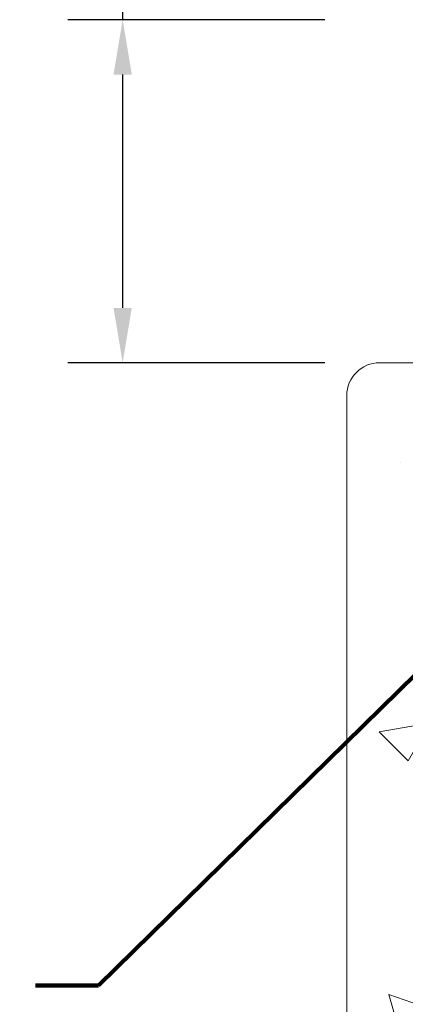
# Model space of a CAD drawing. Extents: x -47 to 2303, y -4 to 3799.
# Drawn here: x -37 to -36, y 7 to 11 of the extents above; entities that cross this region are included whole.
import ezdxf

# ---------------------------------------------------------------- set-up
doc = ezdxf.new("R2010")
doc.units = 0
doc.header["$LTSCALE"] = 5
doc.header["$MEASUREMENT"] = 0
doc.layers.get('DEFPOINTS').update_dxf_attribs({"linetype": 'CONTINUOUS'})
for name, color, linetype, lineweight in [('CONCRETE - H', 130, 'CONTINUOUS', 9), ('CONCRETE - L', 132, 'CONTINUOUS', 20), ('TEXT - 4', 241, 'CONTINUOUS', 25)]:
    doc.layers.add(name, color=color, linetype=linetype, lineweight=lineweight)
doc.layers.add('DIMS', color=2, linetype='CONTINUOUS')
doc.styles.add('ROMANS', font='romans', dxfattribs={"width": 0.9})
doc.dimstyles.get("Standard").update_dxf_attribs({"dimtxt": 0.18, "dimasz": 0.3, "dimexe": 0.18, "dimexo": 0.0625, "dimgap": 0.09, "dimtad": 0, "dimtih": 1, "dimtoh": 1, "dimdec": 4, "dimzin": 0, "dimdsep": 46, "dimtxsty": 'Standard', "dimcen": 0.09, "dimadec": 0, "dimazin": 0, "dimtfac": 1, "dimtdec": 4, "dimtofl": 0, "dimtmove": 0, "dimatfit": 3, "dimfxl": 1, "dimtolj": 1, "dimtzin": 0, "dimarcsym": 0})
doc.dimstyles.new('STANDARD$0', dxfattribs={"dimtxt": 0.18, "dimasz": 0.3, "dimexe": 0.18, "dimexo": 0.0625, "dimgap": 0.09, "dimtad": 0, "dimtih": 1, "dimtoh": 1, "dimdec": 4, "dimzin": 0, "dimdsep": 46, "dimtxsty": 'Standard', "dimcen": 0.09, "dimadec": 0, "dimazin": 0, "dimtfac": 1, "dimtdec": 4, "dimtofl": 0, "dimtmove": 0, "dimatfit": 3, "dimfxl": 1, "dimtolj": 1, "dimtzin": 0, "dimarcsym": 0})

# ---------------------------------------------------------------- blocks, each defined once
blk = doc.blocks.new('*D19')
at = {"layer": 'DEFPOINTS', "color": 0, "transparency": 16777216}
for p in [(-36.00063840199081, 10.52810741275162), (-36.93659261927309, 9.27810741275162), (-36.00063840199035, 9.27810741275162)]:
    blk.add_point(p, dxfattribs=at)
at = {"layer": 'DIMS', "transparency": 16777216}
for p, q in [((-37.13659261927309, 10.86672330341311), (-36.93659261927309, 10.86672330341311)), ((-36.93659261927309, 10.86672330341311), (-36.93659261927309, 10.52810741275162)), ((-36.20063840199081, 10.52810741275162), (-37.13659261927309, 10.52810741275162)), ((-36.93659261927309, 10.32810741275162), (-36.93659261927309, 9.47810741275162)), ((-36.20063840199035, 9.27810741275162), (-37.13659261927309, 9.27810741275162))]:
    blk.add_line(p, q, dxfattribs=at)
for points in [[(-36.96992595260642, 10.32810741275162), (-36.90325928593975, 10.32810741275162), (-36.93659261927309, 10.52810741275162)], [(-36.96992595260642, 9.47810741275162), (-36.90325928593975, 9.47810741275162), (-36.93659261927309, 9.27810741275162)]]:
    blk.add_solid(points, dxfattribs=at)
at = {"layer": 'DIMS', "transparency": 16777216, "insert": (-38.08230690498737, 10.8667233034131), "char_height": 0.2, "attachment_point": 5, "rotation": 0.0009999999999999998, "style": 'ROMANS'}
blk.add_mtext('\\A1;1 1/4 IN\\P [31.8mm]', dxfattribs=at)

msp = doc.modelspace()

# ---------------------------------------------------------------- hatches: boundary and pattern name
at = {"layer": 'CONCRETE - H'}
h = msp.add_hatch(dxfattribs=at)
h.set_pattern_fill('AR-CONC', color=256, scale=0.25, angle=-40.00000000000001, style=0)
h.set_pattern_definition([(9.99999999999999, (-54.7659600547579, 24.08745731130509), (1.272792205759053, -1.272792206486345), [0.1875, -2.0625]), (315, (-54.7659600547579, 24.08745731130509), (0.9430252388911561, 1.663500605631553), [0.15, -1.65]), (60.45144446, (-54.65989403836804, 23.98139129663186), (2.215817427868768, 0.3907083879382), [0.15935048, -1.75285528]), (6.184199999999989, (-54.44456624991463, 24.47047953286458), (1.777901369924612, -2.032011572954119), [0.2812499999999991, -3.093749999999992]), (56.63563548999999, (-54.29640791876429, 24.301145223086), (3.355359891553961, 0.3635725578431774), [0.239025855, -2.6292844]), (311.18416399, (-54.44456624991463, 24.47047953286458), (3.355359889556822, 0.3635725578723339), [0.225, -2.4750000025]), (341.0000000000001, (-54.3334035903457, 24.21402707505307), (0.4961472399711458, -1.730271052812937), [0.1875, -2.0625]), (286, (-54.3334035903457, 24.21402707505307), (1.631269555159826, 0.9977427045741445), [0.1499999999999995, -1.649999999999996]), (31.45144473999999, (-54.2920579873151, 24.06983782162889), (2.127416778600137, -0.7325283395083398), [0.1593504749999995, -1.752855279999996]), (357.5000000000001, (-54.7659600547579, 24.08745731130509), (0.5582375854462757, 0.617988206356005), [0, -1.63, 0, -1.675, 0, -1.65625]), (327.5, (-54.7659600547579, 24.08745731130509), (1.137614797061691, 0.3325976525868578), [0, -0.955, 0, -1.5925, 0, -0.63125]), (287.5, (-55.19302983179672, 24.44581140370534), (0.9860842968829518, -0.9010312047542275), [0, -0.625, 0, -1.95, 0, -2.5875]), (277.5, (-55.38454094257646, 24.60650830612698), (1.277731916599205, -0.745449945874116), [0, -0.8125, 0, -1.295, 0, -1.8375])])
h.paths.add_polyline_path([(-30.62069881280797, 9.158107412751825, 0.4142135623730885), (-30.74069881280797, 9.278107412751822), (-36.00063840199035, 9.278107412751616, 0.4142135623731011), (-36.12063840199036, 9.158107412751612), (-36.12063840199011, 5.310505792594178), (-30.62069881280774, 5.310505792594505)])

# ---------------------------------------------------------------- linework, layer by layer
at = {"layer": 'CONCRETE - L'}
for p, q in [((-30.74069881280797, 9.278107412751822), (-36.00063840199035, 9.278107412751616)), ((-36.12063840199011, 5.310505792594299), (-36.12063840199034, 9.158107412751619))]:
    msp.add_line(p, q, dxfattribs=at)
msp.add_arc((-36.00063840199035, 9.158107412751619), 0.12, 90, 180, dxfattribs=at)

# ---------------------------------------------------------------- dimensions: what is measured, and where the dimension line sits
at = {"layer": 'DIMS'}
dim = msp.add_linear_dim(base=(-36.93659261927309, 9.27810741275162), p1=(-36.00063840199081, 10.52810741275162), p2=(-36.00063840199035, 9.27810741275162), angle=90.00000000067662, text='<>\\P[]', dimstyle='STANDARD$0', override={"dimtxt": 0.2, "dimasz": 0.2, "dimexe": 0.2, "dimexo": 0.2, "dimgap": 0.2, "dimtih": 0, "dimtoh": 0, "dimlunit": 5, "dimpost": ' IN', "dimtxsty": 'ROMANS', "dimdle": 0.05, "dimclrd": 256, "dimclre": 256, "dimclrt": 256, "dimtfac": 0.45, "dimtdec": 2, "dimtmove": 1, "dimfrac": 2, "dimlwd": 65535, "dimlwe": 65535}, dxfattribs=at)
dim.commit()
dim.dimension.update_dxf_attribs({"geometry": '*D19', "text_midpoint": (-37.50863969199924, 10.8667233034131), "dimtype": 160, "text_rotation": 0.001})

# ---------------------------------------------------------------- leaders
at = {"layer": 'TEXT - 4'}
for points in [[(-35.6356399775996, 10.13688183092719), (-36.58152642142011, 12.93234830327413), (-36.81137087722354, 12.93234830327413)], [(-34.34248237444967, 9.643845360855615), (-37.0242994582371, 7.008560693241556), (-37.25414391404053, 7.008560693241556)]]:
    msp.add_leader(points, dimstyle='Standard', override={"dimscale": 1, "dimtxt": 4, "dimasz": 0.2, "dimexe": 2, "dimexo": 2, "dimgap": 0.09, "dimtad": 0, "dimtih": 0, "dimtoh": 0, "dimdec": 2, "dimtxsty": 'ROMANS', "dimdle": 0.05, "dimclrd": 256, "dimclre": 256, "dimclrt": 256, "dimtfac": 0.45, "dimtdec": 2, "dimlwd": 65535, "dimlwe": 65535}, dxfattribs=at)

doc.saveas('drawing.dxf')
